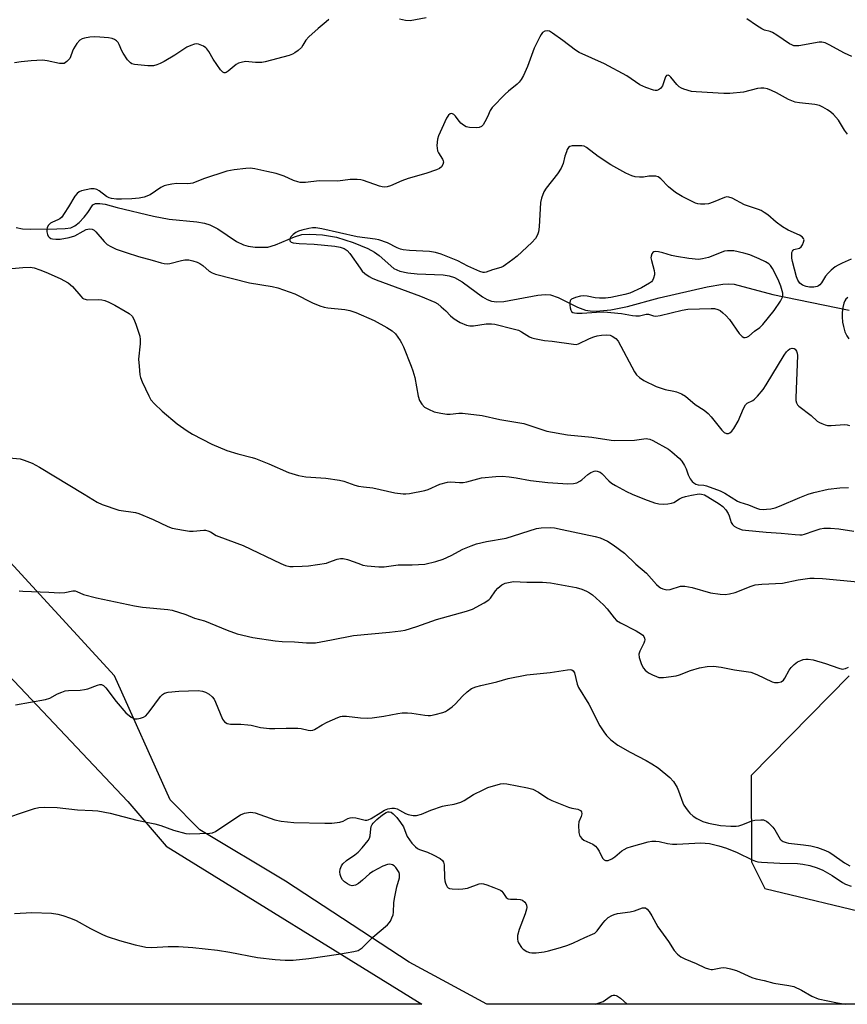
# Model space of a CAD drawing. Units: inches. Extents: x 1261770 to 1267770, y 585449 to 589450.
# Drawn here: x 1263338 to 1263609, y 585450 to 585771 of the extents above; entities that cross this region are included whole.
import ezdxf

# ---------------------------------------------------------------- set-up
doc = ezdxf.new("R2010")
doc.units = ezdxf.units.IN
doc.header["$MEASUREMENT"] = 0
for name, color, linetype in [('HYDRO-Hidden Single Line Stream', 5, 'Continuous'), ('HYDRO-Single Line Stream', 4, 'Continuous'), ('NTRL-Pasture Land', 2, 'Continuous'), ('NTRL-Trees', 3, 'Continuous'), ('Undefined', 1, 'Continuous')]:
    doc.layers.add(name, color=color, linetype=linetype)

msp = doc.modelspace()

# ---------------------------------------------------------------- linework, layer by layer
at = {"layer": 'HYDRO-Hidden Single Line Stream'}
msp.add_line((1263584.33, 585681.35), (1263609.19, 585676.28), dxfattribs=at)
at = {"layer": 'HYDRO-Single Line Stream'}
msp.add_lwpolyline([(1263337.27, 585703.26), (1263339.35, 585702.86), (1263341.84, 585702.69), (1263350.56, 585702.85), (1263353.35, 585702.91), (1263355.12, 585703.17), (1263356.46, 585703.83), (1263357.86, 585704.94), (1263359.47, 585706.6), (1263360.68, 585708.16), (1263362.29, 585710.61), (1263363.15, 585711.05), (1263364.62, 585711.12), (1263366.34, 585710.84), (1263370.29, 585709.8), (1263382.13, 585706.95), (1263387.25, 585705.97), (1263396.32, 585705.1), (1263398.77, 585704.68), (1263400.55, 585704.17), (1263403.13, 585702.79), (1263409.19, 585698.7), (1263411.46, 585697.57), (1263413.07, 585697.16), (1263415.36, 585696.86), (1263419.4, 585696.84), (1263421.99, 585697.55), (1263428.11, 585700.21), (1263430.6, 585700.99), (1263433.2, 585701.13), (1263437.3, 585700.9), (1263441.89, 585700.09), (1263447.32, 585698.41), (1263452.1, 585696.36), (1263454.26, 585695.18), (1263455.79, 585694.13), (1263460.63, 585689.93), (1263462.55, 585689.04), (1263465.19, 585688.46), (1263468.17, 585688.17), (1263476.64, 585687.78), (1263478.67, 585687.47), (1263480.39, 585686.95), (1263482.91, 585685.49), (1263489.55, 585680.67), (1263491.05, 585679.8), (1263492.43, 585679.23), (1263494.15, 585678.96), (1263496.45, 585679.06), (1263507.63, 585681.19), (1263509.95, 585681.4), (1263511.68, 585681.27), (1263514.17, 585680.43), (1263520.58, 585677.31), (1263523.16, 585676.32), (1263524.69, 585676.04), (1263526.68, 585675.94), (1263531.46, 585676.39), (1263536.89, 585677.52), (1263547.2, 585680.28), (1263562.83, 585683.92), (1263567.92, 585684.77), (1263569.88, 585684.86), (1263571.62, 585684.73), (1263584.33, 585681.35)], dxfattribs=at)
at = {"layer": 'NTRL-Pasture Land'}
msp.add_lwpolyline([(1263386.25, 585501.38), (1263469.74, 585449.8), (1263099.39, 585449.84), (1263101.96, 585454.24), (1263100.68, 585457.27), (1263093.67, 585461.49), (1263086.24, 585470.9), (1263137.84, 585571.75), (1263139.96, 585574.45), (1263258.52, 585631.24), (1263263.35, 585631.64), (1263266.05, 585629.88), (1263373.77, 585515.93)], close=True, dxfattribs=at)
at = {"layer": 'NTRL-Trees'}
for points in [[(1263687.32, 585449.78), (1263490.91, 585449.8), (1263477.91, 585456.94), (1263465.62, 585463.5), (1263425.19, 585489.99), (1263397.3, 585506.72), (1263387.54, 585516.48), (1263369.42, 585556.91), (1263290.21, 585643.09)], [(1263609.2, 585557.01), (1263577.26, 585524.39), (1263577.37, 585496.25), (1263581.71, 585487.57), (1263617.88, 585478.89)]]:
    msp.add_lwpolyline(points, dxfattribs=at)
at = {"layer": 'Undefined'}
for points, elevation in [([(1263439.33, 585771.15), (1263438.54, 585770.35), (1263435.83, 585768.16), (1263432.83, 585765.47), (1263431.91, 585764.4), (1263430.9, 585762.71), (1263430.4, 585762.04), (1263429.37, 585761.06), (1263428.25, 585760.2), (1263427.5, 585759.78), (1263426.39, 585759.39), (1263418.63, 585757.27), (1263417.47, 585757.13), (1263415.42, 585757.09), (1263412.11, 585757.38), (1263410.73, 585757.15), (1263409.92, 585756.86), (1263409.16, 585756.45), (1263406.52, 585754.25), (1263405.86, 585753.83), (1263405.5, 585753.7), (1263405.15, 585753.7), (1263404.75, 585753.92), (1263404.03, 585754.72), (1263401.66, 585758.18), (1263400.22, 585760.64), (1263399.59, 585761.54), (1263399.18, 585761.92), (1263398.46, 585762.39), (1263396.87, 585763.07), (1263396.32, 585763.16), (1263395.49, 585763.05), (1263394.37, 585762.69), (1263393.01, 585762.11), (1263389.05, 585759.5), (1263385.6, 585757.4), (1263384.32, 585756.74), (1263383.21, 585756.35), (1263382.08, 585756.06), (1263381.21, 585756), (1263380.33, 585756.04), (1263375.89, 585756.49), (1263375.08, 585756.7), (1263374.61, 585756.97), (1263373.69, 585757.99), (1263372.22, 585760.13), (1263371.8, 585760.89), (1263370.96, 585762.95), (1263370.57, 585763.65), (1263370.02, 585764.21), (1263369.37, 585764.65), (1263368.6, 585764.92), (1263367.48, 585765.11), (1263364.61, 585765.4), (1263362.76, 585765.47), (1263361.34, 585765.34), (1263359.62, 585765.04), (1263358.81, 585764.81), (1263358.09, 585764.42), (1263357.14, 585763.34), (1263356, 585761.6), (1263355.64, 585760.81), (1263355.05, 585758.94), (1263354.79, 585758.45), (1263353.86, 585757.39), (1263353.43, 585757.05), (1263352.96, 585756.82), (1263352.23, 585756.74), (1263351.45, 585756.82), (1263347.44, 585757.64), (1263345.87, 585757.81), (1263342.19, 585757.63), (1263338.91, 585757.3), (1263336.74, 585756.95)], 636), ([(1263471.16, 585771.66), (1263465.88, 585770.7), (1263464.41, 585770.81), (1263462.39, 585771.21)], 636), ([(1263610.08, 585759.1), (1263607.67, 585760.18), (1263602.66, 585762.91), (1263601.36, 585763.52), (1263600.28, 585763.74), (1263599.41, 585763.71), (1263592.75, 585762.57), (1263591.9, 585762.51), (1263591.15, 585762.59), (1263590.47, 585762.81), (1263589.7, 585763.22), (1263585.59, 585765.98), (1263584.14, 585766.84), (1263583.37, 585767.16), (1263581.59, 585767.63), (1263580.66, 585768.07), (1263578.92, 585769.19), (1263575.8, 585771.36)], 636), ([(1263608.66, 585733.69), (1263607.7, 585735), (1263605.76, 585738.26), (1263604.09, 585740.12), (1263603.25, 585740.86), (1263602.11, 585741.67), (1263600.61, 585742.55), (1263599.58, 585743.05), (1263597.97, 585743.43), (1263592.95, 585743.89), (1263591.56, 585744.18), (1263589.38, 585745.07), (1263585.47, 585747.15), (1263583.87, 585747.92), (1263582.5, 585748.47), (1263581.41, 585748.7), (1263580.34, 585748.74), (1263579.27, 585748.65), (1263574.67, 585747.46), (1263570.31, 585746.96), (1263568.27, 585747), (1263559.22, 585747.51), (1263557.78, 585747.67), (1263555.27, 585748.44), (1263554.46, 585748.77), (1263553.72, 585749.19), (1263552.95, 585749.96), (1263551.05, 585752.35), (1263550.56, 585752.77), (1263550.18, 585752.92), (1263549.61, 585752.83), (1263549.23, 585752.38), (1263548.24, 585749.53), (1263548, 585749.04), (1263547.66, 585748.62), (1263546.97, 585748.16), (1263546.46, 585747.97), (1263545.92, 585747.93), (1263545.37, 585748.03), (1263542.83, 585748.94), (1263540.91, 585749.79), (1263536.69, 585752.71), (1263529.32, 585756.69), (1263521.09, 585760.35), (1263519.87, 585761.14), (1263515.79, 585764.26), (1263512.36, 585766.71), (1263511.35, 585767.29), (1263510.58, 585767.44), (1263509.82, 585767.27), (1263509.14, 585766.86), (1263508.62, 585766.22), (1263508.19, 585765.46), (1263506.39, 585761.75), (1263504.16, 585755.75), (1263502.9, 585752.86), (1263502.19, 585751.6), (1263501.46, 585750.66), (1263500.85, 585750.05), (1263497.97, 585747.73), (1263496.9, 585746.78), (1263492.71, 585742.39), (1263492.06, 585741.46), (1263491.12, 585739.32), (1263490.3, 585737.77), (1263489.69, 585736.8), (1263489.16, 585736.21), (1263488.47, 585735.9), (1263487.64, 585735.82), (1263485.29, 585735.92), (1263484.17, 585736.14), (1263483.34, 585736.6), (1263482.5, 585737.35), (1263481.55, 585738.43), (1263480.69, 585739.64), (1263480.18, 585740.14), (1263479.76, 585740.38), (1263479.34, 585740.47), (1263478.94, 585740.35), (1263478.4, 585739.93), (1263477.82, 585738.98), (1263476.24, 585735.55), (1263475.19, 585733.16), (1263474.84, 585732.08), (1263474.66, 585730.02), (1263474.68, 585729.14), (1263474.79, 585728.3), (1263475.11, 585727.57), (1263476.5, 585725.55), (1263476.72, 585725.05), (1263476.81, 585724.54), (1263476.61, 585723.79), (1263476.15, 585723.09), (1263475.54, 585722.55), (1263474.5, 585722.02), (1263471.08, 585720.85), (1263465.3, 585719.25), (1263463.2, 585718.45), (1263459.48, 585716.81), (1263458.38, 585716.55), (1263457.55, 585716.45), (1263456.72, 585716.5), (1263455.88, 585716.72), (1263450.66, 585718.63), (1263449.81, 585718.79), (1263448.65, 585718.89), (1263446.31, 585718.92), (1263442.3, 585718.43), (1263436.18, 585718.45), (1263431.71, 585717.91), (1263430.01, 585717.96), (1263429.2, 585718.15), (1263427.87, 585718.6), (1263424.8, 585719.98), (1263422.13, 585720.93), (1263419.15, 585721.52), (1263415.17, 585722.43), (1263413.74, 585722.61), (1263412.27, 585722.5), (1263408.44, 585722.03), (1263406.1, 585721.64), (1263398.44, 585719.09), (1263394.92, 585717.76), (1263394.24, 585717.57), (1263393.19, 585717.48), (1263389.78, 585717.61), (1263388.09, 585717.4), (1263386.43, 585717.07), (1263385.62, 585716.8), (1263384.57, 585716.26), (1263381.02, 585713.92), (1263379.1, 585713.2), (1263377.4, 585712.79), (1263375.1, 585712.61), (1263371.72, 585712.48), (1263370.07, 585712.53), (1263368.4, 585712.73), (1263367.63, 585712.95), (1263366.74, 585713.4), (1263364.38, 585715.17), (1263363.64, 585715.61), (1263362.76, 585715.89), (1263361.7, 585715.88), (1263358.66, 585715.19), (1263357.88, 585714.88), (1263357.19, 585714.39), (1263356.47, 585713.51), (1263354.44, 585709.97), (1263353.02, 585707.82), (1263352.18, 585706.68), (1263351.59, 585706.12), (1263350.92, 585705.71), (1263349.18, 585705.04), (1263348.49, 585704.68), (1263347.74, 585703.92), (1263347.39, 585703.2), (1263347.31, 585702.66), (1263347.34, 585701.8), (1263347.52, 585700.97), (1263347.74, 585700.47), (1263348.04, 585700.11), (1263348.64, 585699.7), (1263349.12, 585699.53), (1263350.22, 585699.41), (1263351.65, 585699.46), (1263354.65, 585699.95), (1263356.45, 585700.57), (1263359.18, 585702.09), (1263360.18, 585702.57), (1263361.26, 585702.79), (1263362.07, 585702.73), (1263362.74, 585702.4), (1263363.31, 585701.89), (1263366, 585698.66), (1263367.01, 585697.74), (1263368.17, 585697.06), (1263369.96, 585696.24), (1263371.28, 585695.71), (1263373.25, 585695.05), (1263377.22, 585693.8), (1263381.7, 585692.63), (1263384.59, 585691.7), (1263385.63, 585691.48), (1263386.67, 585691.41), (1263387.48, 585691.47), (1263391.22, 585692.48), (1263392.4, 585692.71), (1263393.64, 585692.66), (1263395.02, 585692.35), (1263396.36, 585691.92), (1263397.31, 585691.46), (1263398.2, 585690.83), (1263400.33, 585689.05), (1263401.3, 585688.46), (1263402.37, 585688.02), (1263413.49, 585685.25), (1263420.89, 585683.98), (1263422.76, 585683.58), (1263428.31, 585681.6), (1263434.02, 585678.64), (1263436.48, 585677.68), (1263437.88, 585677.24), (1263439.02, 585677), (1263444.57, 585676.47), (1263446.2, 585676.2), (1263448.23, 585675.48), (1263454.2, 585672.94), (1263458.33, 585670.65), (1263460.07, 585669.55), (1263461.09, 585668.51), (1263462.69, 585666.37), (1263463.13, 585665.61), (1263463.73, 585664.28), (1263466.26, 585658.06), (1263466.83, 585656.44), (1263467.42, 585654.33), (1263468.56, 585648.24), (1263468.96, 585646.84), (1263469.69, 585645.66), (1263470.64, 585644.65), (1263471.88, 585643.93), (1263473.78, 585643.16), (1263475.97, 585642.62), (1263477.88, 585642.35), (1263479.01, 585642.33), (1263481.85, 585642.63), (1263483, 585642.65), (1263489.46, 585641.94), (1263495.15, 585640.66), (1263502.97, 585639.25), (1263510.55, 585636.84), (1263517.32, 585635.63), (1263525.17, 585634.81), (1263531.57, 585633.83), (1263532.75, 585633.72), (1263539.17, 585633.86), (1263542.93, 585634.36), (1263543.46, 585634.33), (1263544.18, 585634.17), (1263545.15, 585633.74), (1263550.2, 585630.96), (1263551.36, 585630.08), (1263553.79, 585627.91), (1263554.57, 585627.04), (1263555.48, 585625.56), (1263555.97, 585624.51), (1263556.66, 585622.55), (1263557.3, 585621.27), (1263557.96, 585620.37), (1263558.54, 585619.89), (1263559.19, 585619.53), (1263559.88, 585619.3), (1263561.81, 585619.17), (1263562.67, 585618.98), (1263567.09, 585617.32), (1263568.62, 585616.59), (1263572.72, 585613.93), (1263573.53, 585613.61), (1263576.35, 585612.77), (1263578.92, 585611.64), (1263579.98, 585611.36), (1263581.09, 585611.25), (1263582.24, 585611.31), (1263583.67, 585611.49), (1263585.1, 585611.82), (1263586.48, 585612.33), (1263593.12, 585615.18), (1263595.83, 585616.25), (1263597.67, 585616.8), (1263602.31, 585617.83), (1263606.15, 585618.35), (1263608.96, 585618.46)], 634), ([(1263609.83, 585692.92), (1263606.94, 585691.61), (1263605.65, 585690.97), (1263604.67, 585690.38), (1263603.32, 585689.33), (1263602.31, 585688.37), (1263601.51, 585687.33), (1263600.13, 585685.17), (1263599.61, 585684.53), (1263599.19, 585684.2), (1263598.72, 585683.96), (1263597.66, 585683.75), (1263596.25, 585683.75), (1263595.18, 585683.97), (1263593.94, 585684.45), (1263593.5, 585684.74), (1263593.11, 585685.13), (1263592.48, 585686.07), (1263592.02, 585687.12), (1263590.71, 585692.14), (1263590.52, 585693.24), (1263590.45, 585694.32), (1263590.52, 585695.06), (1263590.66, 585695.49), (1263590.88, 585695.85), (1263591.17, 585696.06), (1263593, 585696.49), (1263593.58, 585696.94), (1263594.02, 585697.64), (1263594.34, 585698.43), (1263594.48, 585699.19), (1263594.35, 585699.63), (1263593.88, 585700.17), (1263592.99, 585700.77), (1263589.31, 585702.44), (1263587.49, 585703.52), (1263585.42, 585705.02), (1263582.7, 585707.37), (1263581.48, 585708.2), (1263580.44, 585708.77), (1263579.63, 585709.12), (1263575.03, 585710.67), (1263571.02, 585712.83), (1263569.98, 585713.2), (1263569.27, 585713.22), (1263568.52, 585713.05), (1263564.85, 585711.48), (1263563.25, 585710.96), (1263562.12, 585710.85), (1263560.69, 585710.87), (1263559.84, 585710.96), (1263559.04, 585711.2), (1263554.68, 585713.39), (1263552.55, 585714.71), (1263550.26, 585716.5), (1263547.75, 585719.17), (1263546.89, 585719.8), (1263546.09, 585720.01), (1263544.65, 585720.06), (1263543.77, 585719.98), (1263542.12, 585719.68), (1263540.74, 585719.63), (1263539.37, 585719.76), (1263538.31, 585720.07), (1263536.3, 585721.02), (1263531.41, 585723.73), (1263527.33, 585726.39), (1263523.49, 585729.37), (1263522.72, 585729.75), (1263521.9, 585729.91), (1263520.17, 585729.94), (1263518.75, 585729.86), (1263518, 585729.67), (1263517.61, 585729.39), (1263517.2, 585728.74), (1263516.89, 585727.96), (1263516.45, 585726.58), (1263515.81, 585724.12), (1263515.17, 585722.64), (1263513.96, 585720.79), (1263510.31, 585716.04), (1263509.59, 585714.86), (1263508.78, 585712.8), (1263508.46, 585711.42), (1263507.97, 585703.51), (1263507.79, 585701.85), (1263507.52, 585700.87), (1263506.79, 585699.67), (1263505.63, 585698.36), (1263500.83, 585693.93), (1263499.44, 585692.8), (1263497.03, 585691.04), (1263496.28, 585690.57), (1263495.51, 585690.23), (1263492.75, 585689.46), (1263490.71, 585688.72), (1263490.21, 585688.6), (1263489.7, 585688.6), (1263488.64, 585688.89), (1263484.7, 585690.66), (1263481.45, 585692.43), (1263476.02, 585694.53), (1263474.18, 585695.12), (1263472.18, 585695.47), (1263465.7, 585695.7), (1263463.64, 585695.98), (1263462.77, 585696.19), (1263461.69, 585696.6), (1263458.46, 585698.25), (1263455.66, 585699.2), (1263454.52, 585699.43), (1263448.58, 585700.25), (1263437.04, 585702.85), (1263435.15, 585703.14), (1263434.05, 585703.14), (1263432.89, 585702.94), (1263430.56, 585702.37), (1263429.42, 585702.03), (1263428.62, 585701.66), (1263427.69, 585700.99), (1263426.91, 585700.21), (1263426.58, 585699.57), (1263426.61, 585698.94), (1263426.71, 585698.76), (1263427.05, 585698.52), (1263427.77, 585698.3), (1263429.72, 585698.03), (1263434.57, 585697.8), (1263441.28, 585697.15), (1263443.01, 585696.89), (1263444.39, 585696.41), (1263445.3, 585695.77), (1263446.26, 585694.75), (1263449.56, 585689.96), (1263450.26, 585689.05), (1263451.11, 585688.27), (1263452.53, 585687.27), (1263453.52, 585686.74), (1263454.78, 585686.22), (1263469.34, 585680.87), (1263473.98, 585678.91), (1263474.95, 585678.3), (1263476.05, 585677.39), (1263477.53, 585676.05), (1263479.05, 585674.43), (1263480.32, 585673.4), (1263482.27, 585672.21), (1263484.29, 585671.41), (1263485.39, 585671.19), (1263486.56, 585671.14), (1263490.74, 585671.78), (1263492.44, 585671.84), (1263493.58, 585671.72), (1263499.58, 585670.22), (1263501.26, 585669.72), (1263502.28, 585669.22), (1263504.87, 585667.62), (1263505.66, 585667.29), (1263506.52, 585667.05), (1263509.73, 585666.39), (1263512.23, 585666.12), (1263519.2, 585665.14), (1263520.07, 585665.12), (1263520.88, 585665.29), (1263524.47, 585667), (1263525.82, 585667.55), (1263526.93, 585667.9), (1263528.39, 585668.11), (1263530.15, 585668.18), (1263531.15, 585668.07), (1263531.86, 585667.83), (1263533.04, 585667.08), (1263533.77, 585666.19), (1263539.16, 585656.13), (1263539.79, 585655.23), (1263540.72, 585654.3), (1263542.19, 585653.36), (1263546.18, 585651.35), (1263549.13, 585650.36), (1263552.01, 585649.85), (1263552.86, 585649.63), (1263554.49, 585648.95), (1263555.78, 585648.24), (1263558.97, 585645.54), (1263561.92, 585643.6), (1263563.17, 585642.6), (1263564.14, 585641.53), (1263567.65, 585637.11), (1263568.46, 585636.33), (1263569.13, 585636.03), (1263569.85, 585636.06), (1263570.3, 585636.24), (1263570.88, 585636.76), (1263571.54, 585637.65), (1263573.01, 585640.1), (1263574.71, 585644.15), (1263575.39, 585645.38), (1263575.97, 585645.89), (1263577.74, 585646.77), (1263578.36, 585647.21), (1263579.32, 585648.22), (1263581.11, 585650.42), (1263582.09, 585651.89), (1263588, 585661.55), (1263588.77, 585662.69), (1263589.29, 585663.27), (1263589.89, 585663.68), (1263590.57, 585663.85), (1263591.23, 585663.77), (1263591.62, 585663.51), (1263592.02, 585662.94), (1263592.22, 585662.27), (1263592.3, 585661.46), (1263591.84, 585647.7), (1263591.85, 585646.82), (1263592.01, 585645.99), (1263592.36, 585645.41), (1263592.76, 585645), (1263596.78, 585641.94), (1263598.76, 585640.05), (1263599.48, 585639.62), (1263600.27, 585639.27), (1263601.35, 585638.88), (1263602.18, 585638.68), (1263603.34, 585638.65), (1263607.73, 585638.97), (1263608.58, 585638.88), (1263609.37, 585638.65)], 632), ([(1263335.85, 585689.92), (1263339.52, 585690.24), (1263341.84, 585690.26), (1263343.2, 585690.07), (1263345.08, 585689.48), (1263346.96, 585688.73), (1263351.71, 585686.57), (1263354.29, 585685.2), (1263355.74, 585684.05), (1263358.37, 585680.83), (1263358.98, 585680.23), (1263359.43, 585679.96), (1263360.62, 585679.65), (1263364.11, 585679.75), (1263365.22, 585679.65), (1263366.26, 585679.4), (1263367.54, 585678.88), (1263369.55, 585677.88), (1263372.92, 585675.99), (1263374.18, 585675.21), (1263375.14, 585674.31), (1263375.72, 585673.39), (1263376.36, 585671.75), (1263377.66, 585667.83), (1263377.82, 585666.7), (1263377.79, 585665.27), (1263377.26, 585660.3), (1263377.4, 585658), (1263377.72, 585655.14), (1263377.92, 585654.3), (1263378.47, 585652.93), (1263380.58, 585648.32), (1263381.3, 585647.04), (1263382.44, 585645.75), (1263384.97, 585643.37), (1263389.88, 585639.21), (1263393.09, 585636.87), (1263394.85, 585635.83), (1263401.12, 585632.53), (1263406.03, 585630.47), (1263409.66, 585629.37), (1263414.33, 585628.22), (1263415.42, 585627.89), (1263419.81, 585626.12), (1263426.17, 585623.28), (1263429.47, 585622.28), (1263431.85, 585621.85), (1263438.37, 585621.42), (1263442.82, 585620.79), (1263444.26, 585620.45), (1263447.89, 585619.2), (1263449.01, 585618.89), (1263450.65, 585618.62), (1263453.75, 585618.35), (1263460.91, 585616.68), (1263463.65, 585616.3), (1263464.49, 585616.3), (1263465.67, 585616.45), (1263470.65, 585617.4), (1263471.77, 585617.8), (1263475.58, 585619.5), (1263478.1, 585620.18), (1263479.23, 585620.3), (1263482.01, 585620.05), (1263483.25, 585620.08), (1263484.38, 585620.32), (1263489.16, 585621.62), (1263493.92, 585622.03), (1263495.99, 585622.08), (1263498.26, 585621.86), (1263500.53, 585621.56), (1263505.15, 585620.72), (1263510.89, 585620.04), (1263517.34, 585619.64), (1263519.28, 585619.68), (1263520.31, 585619.92), (1263521.29, 585620.44), (1263521.97, 585620.95), (1263523.93, 585622.71), (1263524.88, 585623.36), (1263525.96, 585623.74), (1263526.52, 585623.81), (1263526.99, 585623.77), (1263527.89, 585623.45), (1263528.53, 585622.99), (1263530.81, 585620.56), (1263531.64, 585619.82), (1263532.89, 585619.05), (1263536.51, 585617.06), (1263538.35, 585616.19), (1263542.39, 585614.64), (1263545.69, 585613.44), (1263547.09, 585613.04), (1263548.54, 585612.96), (1263550.02, 585613.08), (1263551.18, 585613.26), (1263551.96, 585613.54), (1263553.79, 585614.68), (1263554.72, 585615.15), (1263555.77, 585615.48), (1263557.72, 585615.89), (1263560.23, 585616.3), (1263560.99, 585616.26), (1263561.94, 585616.02), (1263563.12, 585615.41), (1263566.76, 585613.11), (1263568.01, 585612.17), (1263568.91, 585611.14), (1263569.68, 585609.93), (1263570.02, 585609.14), (1263570.74, 585606.99), (1263571.14, 585606.29), (1263571.71, 585605.76), (1263572.4, 585605.34), (1263573.38, 585604.89), (1263574.28, 585604.62), (1263575.42, 585604.45), (1263582.07, 585603.8), (1263586.98, 585603.55), (1263591.62, 585603.04), (1263593.07, 585602.95), (1263593.85, 585603.01), (1263594.6, 585603.17), (1263597.76, 585604.32), (1263599.77, 585604.88), (1263600.93, 585605.11), (1263603.16, 585605.17), (1263605.82, 585604.88), (1263610.74, 585604.19)], 636), ([(1263608.73, 585680.39), (1263608.14, 585679.84), (1263607.81, 585679.37), (1263607.47, 585678.6), (1263607.14, 585677.2), (1263606.89, 585675.48), (1263606.88, 585674.16), (1263607.07, 585672.38), (1263607.33, 585670.92), (1263607.84, 585669.22), (1263608.42, 585667.88), (1263609.11, 585666.89)], 630), ([(1263331.36, 585628.41), (1263338.57, 585627.73), (1263339.93, 585627.36), (1263342.58, 585626.34), (1263344.89, 585625.09), (1263359.49, 585616.29), (1263363.78, 585613.59), (1263365.43, 585612.83), (1263370.83, 585611.05), (1263376.23, 585610.24), (1263377.35, 585609.98), (1263382.05, 585608.02), (1263386.81, 585605.68), (1263388.18, 585605.19), (1263391.88, 585604.48), (1263393.88, 585604.19), (1263395.03, 585604.2), (1263398.53, 585604.51), (1263399.1, 585604.48), (1263399.82, 585604.32), (1263400.74, 585603.91), (1263402.63, 585602.71), (1263406.41, 585601.39), (1263411.4, 585599.44), (1263423.68, 585593.59), (1263425.26, 585592.96), (1263426.59, 585592.69), (1263427.75, 585592.64), (1263430.66, 585592.71), (1263432.71, 585592.91), (1263438.58, 585593.78), (1263439.41, 585594.03), (1263442.09, 585595.07), (1263443.21, 585595.28), (1263444.02, 585595.22), (1263445.42, 585594.87), (1263447.65, 585594.16), (1263449.67, 585593.36), (1263450.46, 585593.12), (1263451.91, 585592.91), (1263455.73, 585592.58), (1263457.47, 585592.56), (1263462.04, 585593.18), (1263466.61, 585593.22), (1263470.66, 585593.43), (1263474.27, 585594.3), (1263476.73, 585595.05), (1263479.34, 585596.27), (1263483.13, 585598.27), (1263485.86, 585599.42), (1263487.52, 585600.03), (1263490.81, 585600.76), (1263497.29, 585601.92), (1263507.18, 585605.03), (1263508.63, 585605.22), (1263511.56, 585605.33), (1263513, 585605.21), (1263515.56, 585604.76), (1263526.27, 585602.47), (1263527.97, 585601.99), (1263530.29, 585600.95), (1263532.21, 585599.72), (1263535.84, 585596.99), (1263539.61, 585593.4), (1263543.01, 585590.48), (1263546.32, 585586.8), (1263547.15, 585586.01), (1263547.61, 585585.7), (1263548.38, 585585.37), (1263549.72, 585585.05), (1263550.83, 585585.16), (1263554.16, 585586.17), (1263554.72, 585586.25), (1263555.54, 585586.24), (1263557.95, 585585.78), (1263563.99, 585584.07), (1263567.08, 585583.57), (1263568.77, 585583.45), (1263570.13, 585583.67), (1263572.01, 585584.19), (1263577.19, 585586.23), (1263578.56, 585586.65), (1263580.69, 585586.9), (1263587.45, 585587.25), (1263592.56, 585588.29), (1263596.33, 585588.79), (1263597.78, 585588.87), (1263600.46, 585588.72), (1263612.03, 585587.61)], 638), ([(1263338.27, 585584.67), (1263339.46, 585584.55), (1263348.01, 585584.26), (1263351.45, 585584.05), (1263353.15, 585584.2), (1263355.82, 585584.68), (1263356.6, 585584.65), (1263357.12, 585584.48), (1263359.25, 585583.54), (1263363.51, 585582.37), (1263375.93, 585579.79), (1263378.49, 585579.42), (1263386.79, 585578.66), (1263388.2, 585578.4), (1263392.69, 585576.99), (1263395.55, 585575.8), (1263398.73, 585574.95), (1263406.14, 585571.89), (1263409.43, 585570.64), (1263414.59, 585569.48), (1263421.88, 585568.36), (1263424.12, 585568.19), (1263428.19, 585568.06), (1263432.04, 585567.78), (1263434.97, 585567.77), (1263440.2, 585568.68), (1263447.39, 585570.11), (1263459.12, 585571.21), (1263462.82, 585571.62), (1263464.24, 585571.86), (1263468.06, 585573.05), (1263474.56, 585575.3), (1263484.3, 585578.04), (1263486.27, 585578.72), (1263490.12, 585580.8), (1263491.57, 585581.73), (1263492.16, 585582.33), (1263493.79, 585584.69), (1263494.55, 585585.57), (1263495.87, 585586.7), (1263496.87, 585587.16), (1263498.51, 585587.57), (1263499.63, 585587.7), (1263504.04, 585587.51), (1263509.1, 585587.58), (1263511.68, 585587.27), (1263520.1, 585585.75), (1263521.99, 585585.25), (1263523.51, 585584.61), (1263524.47, 585584.04), (1263525.38, 585583.38), (1263529.04, 585580.16), (1263530.24, 585578.87), (1263532.49, 585575.88), (1263533.29, 585575.02), (1263534.53, 585574.24), (1263539.65, 585571.7), (1263541.4, 585570.56), (1263541.82, 585570.18), (1263542.16, 585569.75), (1263542.38, 585569.26), (1263542.48, 585568.73), (1263542.44, 585568.29), (1263542.24, 585567.62), (1263540.89, 585565.05), (1263540.55, 585564.01), (1263540.66, 585562.92), (1263541.39, 585560.71), (1263542.05, 585559.44), (1263542.6, 585558.82), (1263543.22, 585558.26), (1263543.94, 585557.79), (1263544.98, 585557.28), (1263546.32, 585556.71), (1263547.13, 585556.45), (1263547.69, 585556.37), (1263548.57, 585556.39), (1263552.72, 585556.96), (1263553.83, 585557.26), (1263557.47, 585558.68), (1263560.38, 585559.62), (1263562.9, 585560.01), (1263564.9, 585560.07), (1263567.44, 585559.84), (1263571.8, 585558.94), (1263577.15, 585558.11), (1263579.09, 585557.41), (1263584.04, 585555), (1263584.86, 585554.8), (1263585.99, 585554.82), (1263587.06, 585555.05), (1263587.78, 585555.53), (1263588.26, 585556.21), (1263589.61, 585558.79), (1263590.28, 585559.68), (1263591.24, 585560.69), (1263592.38, 585561.5), (1263593.4, 585562.01), (1263594.2, 585562.3), (1263595.02, 585562.44), (1263595.86, 585562.44), (1263597.51, 585562.2), (1263601.52, 585560.97), (1263605.81, 585559.41), (1263606.88, 585559.19), (1263607.99, 585559.34), (1263609.02, 585559.77)], 640), ([(1263337.05, 585547.53), (1263346.89, 585549.26), (1263348.28, 585549.66), (1263350.85, 585551.12), (1263352.2, 585551.67), (1263353.31, 585552.03), (1263354.44, 585552.2), (1263358.18, 585552.31), (1263359.6, 585552.45), (1263360.69, 585552.75), (1263363.9, 585553.91), (1263364.66, 585554.08), (1263365.13, 585554.08), (1263365.8, 585553.8), (1263366.58, 585553.04), (1263369.95, 585548.6), (1263373.15, 585544.92), (1263374.86, 585543.51), (1263375.54, 585543.11), (1263376.02, 585542.94), (1263376.79, 585542.91), (1263377.85, 585543.11), (1263378.88, 585543.45), (1263379.58, 585543.86), (1263380.75, 585545.17), (1263384.47, 585550.25), (1263385.05, 585550.9), (1263385.68, 585551.31), (1263386.97, 585551.65), (1263390.38, 585551.98), (1263396.69, 585552.21), (1263398.09, 585552), (1263399.16, 585551.67), (1263400.31, 585551.02), (1263401.27, 585550.15), (1263401.9, 585549.34), (1263402.42, 585548.36), (1263404.66, 585542.8), (1263405.32, 585541.93), (1263406.17, 585541.37), (1263407.23, 585541.18), (1263410.65, 585541.15), (1263412.93, 585540.99), (1263414.05, 585540.82), (1263417.1, 585540.13), (1263419.99, 585539.81), (1263421.72, 585539.73), (1263425.49, 585539.89), (1263429.22, 585539.91), (1263430.35, 585539.78), (1263432.57, 585539.24), (1263433.39, 585539.16), (1263434.19, 585539.27), (1263434.72, 585539.48), (1263437.24, 585540.99), (1263438.82, 585541.79), (1263442.3, 585543.42), (1263443.12, 585543.71), (1263443.68, 585543.82), (1263445.13, 585543.83), (1263449.72, 585543.25), (1263452.01, 585543.1), (1263453.48, 585543.23), (1263457.3, 585543.79), (1263461.85, 585544.69), (1263463.29, 585544.87), (1263464.99, 585544.89), (1263466.41, 585544.82), (1263470.73, 585544.11), (1263471.81, 585544), (1263472.59, 585544.03), (1263474.04, 585544.3), (1263476.61, 585544.99), (1263477.41, 585545.34), (1263478.15, 585545.8), (1263479.57, 585546.84), (1263480.69, 585547.78), (1263483, 585550.37), (1263484.51, 585551.73), (1263485.89, 585552.78), (1263487.36, 585553.42), (1263488.99, 585553.85), (1263494.16, 585554.99), (1263497.91, 585556.05), (1263503.99, 585557.26), (1263511.59, 585558.08), (1263517.32, 585558.96), (1263518.14, 585559), (1263518.64, 585558.92), (1263519.16, 585558.59), (1263519.54, 585557.93), (1263520.44, 585554.25), (1263520.86, 585553.18), (1263524.21, 585547.71), (1263527.87, 585540.64), (1263529.11, 585538.67), (1263529.95, 585537.49), (1263531.39, 585536.11), (1263533.66, 585534.35), (1263537.69, 585532.07), (1263542.99, 585529.34), (1263544.81, 585528.3), (1263546.89, 585526.89), (1263550.72, 585523.79), (1263551.83, 585522.5), (1263553.04, 585520.56), (1263553.5, 585519.47), (1263554.92, 585515.55), (1263555.29, 585514.74), (1263555.75, 585513.98), (1263556.62, 585512.78), (1263557.21, 585512.12), (1263558.32, 585511.21), (1263559.51, 585510.43), (1263561.47, 585509.43), (1263563.31, 585508.84), (1263567.2, 585508.12), (1263570.61, 585507.93), (1263572.32, 585507.94), (1263573.15, 585508.06), (1263574.52, 585508.49), (1263577.41, 585509.63), (1263578.42, 585509.88), (1263580.38, 585509.99), (1263581.2, 585509.92), (1263581.72, 585509.79), (1263582.19, 585509.54), (1263582.84, 585509.02), (1263584.25, 585507.61), (1263584.93, 585506.68), (1263586.68, 585503.7), (1263587.05, 585503.3), (1263587.68, 585502.9), (1263588.64, 585502.53), (1263589.45, 585502.35), (1263594.34, 585501.83), (1263596.66, 585501.49), (1263598.85, 585500.91), (1263601.49, 585499.96), (1263602.64, 585499.42), (1263603.55, 585498.87), (1263607.74, 585495.94), (1263609.38, 585494.93)], 642), ([(1263336.77, 585479.39), (1263342.39, 585479.72), (1263348.88, 585479.47), (1263350.89, 585479.17), (1263352.57, 585478.77), (1263355.05, 585477.88), (1263356.94, 585477.1), (1263361.59, 585474.55), (1263365.44, 585472.58), (1263367.02, 585471.88), (1263371.01, 585470.65), (1263376.2, 585469.22), (1263378.2, 585468.7), (1263379.59, 585468.45), (1263381.57, 585468.36), (1263386.9, 585468.61), (1263390.33, 585468.68), (1263394.95, 585468.36), (1263403.06, 585467.44), (1263407.1, 585466.76), (1263416.04, 585465.03), (1263421.88, 585464.37), (1263425.1, 585464.19), (1263427.76, 585464.21), (1263432.79, 585464.68), (1263442.56, 585466.1), (1263447.52, 585467), (1263448.93, 585467.39), (1263449.63, 585467.74), (1263450.27, 585468.18), (1263453.77, 585471.7), (1263458.51, 585475.76), (1263459.06, 585476.34), (1263459.48, 585476.95), (1263459.97, 585477.95), (1263460.31, 585479.01), (1263460.44, 585479.88), (1263460.6, 585482.85), (1263460.77, 585484.31), (1263461.51, 585488.06), (1263462.4, 585491.09), (1263462.42, 585492.2), (1263462.28, 585492.74), (1263461.9, 585493.47), (1263461.22, 585494.37), (1263460.64, 585494.95), (1263460.2, 585495.25), (1263459.74, 585495.41), (1263459.25, 585495.46), (1263458.53, 585495.38), (1263457.03, 585494.81), (1263453.72, 585493.09), (1263452.65, 585492.35), (1263450.4, 585490.27), (1263449.06, 585489.22), (1263448.09, 585488.68), (1263447.56, 585488.53), (1263447.02, 585488.49), (1263446.22, 585488.67), (1263445.44, 585489.08), (1263444.47, 585489.76), (1263443.87, 585490.39), (1263443.44, 585491.12), (1263443.03, 585492.17), (1263442.92, 585492.99), (1263443.05, 585493.83), (1263443.45, 585494.91), (1263443.92, 585495.57), (1263445.16, 585496.65), (1263447.81, 585498.52), (1263448.91, 585499.41), (1263450.26, 585500.82), (1263452.25, 585503.28), (1263452.67, 585504), (1263452.89, 585504.72), (1263453.06, 585507), (1263453.2, 585507.84), (1263453.5, 585508.49), (1263453.8, 585508.91), (1263455.04, 585510.13), (1263456.86, 585511.64), (1263458.13, 585512.39), (1263458.62, 585512.55), (1263459.08, 585512.59), (1263459.69, 585512.44), (1263460.34, 585511.98), (1263461.52, 585510.74), (1263462.79, 585509.14), (1263463.72, 585507.7), (1263464.45, 585505.57), (1263464.95, 585504.55), (1263466.45, 585502.41), (1263467.63, 585501.14), (1263468.3, 585500.61), (1263469.01, 585500.24), (1263471.58, 585499.43), (1263473.4, 585498.6), (1263475.68, 585497.38), (1263476.48, 585496.7), (1263476.82, 585496.11), (1263477, 585495.31), (1263477.12, 585491.06), (1263477.23, 585490.03), (1263477.44, 585489.26), (1263477.75, 585488.54), (1263478, 585488.12), (1263478.33, 585487.79), (1263478.79, 585487.58), (1263479.61, 585487.45), (1263481.68, 585487.37), (1263483.15, 585487.41), (1263484.58, 585487.73), (1263488.47, 585489.05), (1263489.3, 585489.16), (1263489.86, 585489.1), (1263490.98, 585488.77), (1263493.22, 585487.94), (1263495.37, 585487.01), (1263495.83, 585486.69), (1263496.19, 585486.28), (1263497.28, 585484.68), (1263497.89, 585484.21), (1263498.67, 585484.07), (1263500.7, 585484.12), (1263501.77, 585484.01), (1263502.53, 585483.72), (1263503.39, 585483.06), (1263503.71, 585482.64), (1263503.9, 585482.16), (1263503.99, 585481.36), (1263503.94, 585480.84), (1263503.48, 585479.34), (1263501.45, 585474.24), (1263501, 585472.2), (1263500.93, 585471.04), (1263501.08, 585470.37), (1263501.3, 585469.84), (1263502.22, 585468.34), (1263502.82, 585467.72), (1263504.04, 585466.98), (1263504.83, 585466.67), (1263505.66, 585466.55), (1263507.07, 585466.62), (1263509.64, 585466.92), (1263511.04, 585467.23), (1263514.95, 585468.28), (1263517.42, 585469.06), (1263519.28, 585469.82), (1263522.91, 585471.6), (1263525.38, 585472.63), (1263526.15, 585473.03), (1263526.96, 585473.74), (1263528.79, 585476.25), (1263529.52, 585477.12), (1263530.56, 585478.05), (1263531.71, 585478.81), (1263532.51, 585479.13), (1263533.63, 585479.44), (1263537.77, 585479.97), (1263539.18, 585480.31), (1263541.79, 585481.21), (1263542.28, 585481.28), (1263542.71, 585481.23), (1263543.27, 585480.86), (1263543.91, 585480.04), (1263544.78, 585478.63), (1263546.75, 585475.06), (1263550.21, 585470.3), (1263552.13, 585467.34), (1263553.18, 585466.09), (1263554.22, 585465.23), (1263555.52, 585464.6), (1263559.32, 585463.05), (1263562.26, 585461.72), (1263563.33, 585461.33), (1263564.14, 585461.16), (1263564.65, 585461.15), (1263567.31, 585461.71), (1263568.16, 585461.81), (1263569.02, 585461.72), (1263570.45, 585461.39), (1263572.41, 585460.78), (1263577.42, 585458.57), (1263578.81, 585458.05), (1263581.49, 585457.51), (1263584.58, 585456.73), (1263589.52, 585455.93), (1263591.17, 585455.55), (1263593.7, 585454.39), (1263597.03, 585452.46), (1263599.07, 585451.61), (1263605.39, 585450.23), (1263608.04, 585449.79)], 646), ([(1263526.32, 585449.8), (1263528.89, 585450.72), (1263531.15, 585452.32), (1263531.79, 585452.66), (1263532.23, 585452.78), (1263532.68, 585452.8), (1263533.12, 585452.69), (1263533.61, 585452.45), (1263534.55, 585451.76), (1263536.77, 585449.79)], 648)]:
    msp.add_lwpolyline(points, dxfattribs=dict(at, elevation=elevation))
at = {"layer": 'Undefined', "elevation": 630}
msp.add_lwpolyline([(1263570.9, 585695.69), (1263569.53, 585695.64), (1263568.55, 585695.48), (1263563.27, 585693.5), (1263561.39, 585693.01), (1263560.03, 585692.83), (1263556.92, 585693.11), (1263552.87, 585693.77), (1263551.17, 585694.13), (1263548.35, 585694.99), (1263546.94, 585695.34), (1263546.12, 585695.45), (1263545.42, 585695.35), (1263545.08, 585695.06), (1263544.82, 585694.64), (1263544.56, 585693.9), (1263544.52, 585693.33), (1263544.66, 585692.49), (1263545.61, 585689.18), (1263545.72, 585688.38), (1263545.7, 585687.83), (1263545.39, 585686.74), (1263545, 585685.98), (1263544.66, 585685.57), (1263544.03, 585685.07), (1263541.42, 585683.57), (1263537.66, 585681.8), (1263535.99, 585681.34), (1263531.43, 585680.39), (1263529.71, 585680.16), (1263527.71, 585680.22), (1263526.28, 585680.35), (1263523.72, 585680.87), (1263522.65, 585681), (1263521.47, 585680.87), (1263519.84, 585680.4), (1263518.61, 585679.85), (1263518.26, 585679.52), (1263518.16, 585679.31), (1263518.05, 585678.8), (1263518.04, 585677.96), (1263518.13, 585677.09), (1263518.31, 585676.28), (1263518.55, 585675.85), (1263518.99, 585675.54), (1263519.5, 585675.39), (1263520.35, 585675.29), (1263522.05, 585675.29), (1263526.73, 585675.67), (1263529.09, 585675.69), (1263534.88, 585675.24), (1263538.53, 585674.52), (1263539.62, 585674.4), (1263540.79, 585674.48), (1263542.92, 585674.94), (1263543.68, 585674.99), (1263545.34, 585674.44), (1263546.13, 585674.32), (1263547.54, 585674.51), (1263554.69, 585676.23), (1263556.59, 585676.59), (1263564.21, 585676.87), (1263565.21, 585676.8), (1263566.3, 585676.49), (1263567.07, 585676.13), (1263567.96, 585675.46), (1263568.98, 585674.49), (1263570.12, 585673.22), (1263573.34, 585668.7), (1263574.24, 585667.66), (1263574.87, 585667.34), (1263575.31, 585667.33), (1263575.77, 585667.43), (1263576.44, 585667.79), (1263578.3, 585669.41), (1263580.08, 585670.67), (1263581.04, 585671.64), (1263584.71, 585676.19), (1263586.76, 585679.27), (1263587.42, 585680.53), (1263587.56, 585681.31), (1263587.51, 585681.87), (1263586.89, 585684.1), (1263586.01, 585686.28), (1263584.14, 585689.91), (1263583.5, 585690.81), (1263582.94, 585691.37), (1263581.95, 585692), (1263579.81, 585693.08), (1263576.79, 585694.31), (1263574.86, 585694.89), (1263571.55, 585695.68)], close=True, dxfattribs=at)
at = {"layer": 'Undefined'}
msp.add_polyline3d([(1263330.84, 585509.56, 644), (1263343.29, 585513.64, 644), (1263344.71, 585513.96, 644), (1263346.42, 585514.07, 644), (1263350.7, 585514.01, 644), (1263357.27, 585513.2, 644), (1263362.24, 585513.07, 644), (1263363.98, 585512.91, 644), (1263368.01, 585512.13, 644), (1263376.7, 585509.83, 644), (1263382.61, 585508.68, 644), (1263384.48, 585508.1, 644), (1263388.64, 585506.63, 644), (1263392.64, 585505.54, 644), (1263394.04, 585505.42, 644), (1263400.55, 585505.58, 644), (1263401.35, 585505.72, 644), (1263402.33, 585506.17, 644), (1263406.36, 585508.9, 644), (1263410.58, 585511.6, 644), (1263411.89, 585512.11, 644), (1263413.8, 585512.44, 644), (1263414.6, 585512.41, 644), (1263415.35, 585512.25, 644), (1263421.74, 585510, 644), (1263423.76, 585509.55, 644), (1263427.9, 585509.09, 644), (1263438.04, 585508.84, 644), (1263440.37, 585508.91, 644), (1263442.96, 585509.17, 644), (1263444, 585509.5, 644), (1263445.57, 585510.36, 644), (1263446.31, 585510.58, 644), (1263447.06, 585510.69, 644), (1263448.16, 585510.6, 644), (1263451.22, 585509.9, 644), (1263451.75, 585509.87, 644), (1263452.25, 585509.94, 644), (1263453.2, 585510.39, 644), (1263456.32, 585512.41, 644), (1263457.55, 585513.12, 644), (1263458.6, 585513.53, 644), (1263459.96, 585513.81, 644), (1263460.84, 585513.76, 644), (1263461.62, 585513.53, 644), (1263462.39, 585513.17, 644), (1263464.44, 585512.01, 644), (1263465.23, 585511.7, 644), (1263466.88, 585511.34, 644), (1263467.98, 585511.38, 644), (1263469.61, 585511.83, 644), (1263472.66, 585513.08, 644), (1263476.47, 585514.44, 644), (1263477.57, 585514.69, 644), (1263480.29, 585515.09, 644), (1263482.48, 585515.74, 644), (1263483.49, 585516.23, 644), (1263486.59, 585518.25, 644), (1263489.71, 585519.79, 644), (1263491.29, 585520.47, 644), (1263495.38, 585521.67, 644), (1263496.42, 585521.81, 644), (1263497.49, 585521.75, 644), (1263504.25, 585520.42, 644), (1263505.97, 585519.96, 644), (1263507.8, 585519, 644), (1263510.85, 585516.95, 644), (1263512.13, 585516.29, 644), (1263517.58, 585514.07, 644), (1263518.68, 585513.76, 644), (1263520.66, 585513.43, 644), (1263521.09, 585513.29, 644), (1263521.48, 585513.06, 644), (1263521.89, 585512.58, 644), (1263521.97, 585511.9, 644), (1263521.74, 585511.11, 644), (1263521.01, 585509.3, 644), (1263520.86, 585508.19, 644), (1263521.02, 585505.83, 644), (1263521.19, 585504.99, 644), (1263521.4, 585504.49, 644), (1263521.94, 585503.88, 644), (1263522.63, 585503.37, 644), (1263525.5, 585501.99, 644), (1263526.4, 585501.35, 644), (1263526.94, 585500.7, 644), (1263527.56, 585499.73, 644), (1263528.74, 585497.46, 644), (1263529.24, 585496.95, 644), (1263529.63, 585496.73, 644), (1263530.08, 585496.67, 644), (1263530.55, 585496.75, 644), (1263531.78, 585497.29, 644), (1263532.74, 585497.93, 644), (1263535.04, 585499.86, 644), (1263535.75, 585500.32, 644), (1263536.74, 585500.8, 644), (1263538.16, 585501.26, 644), (1263543.63, 585502.77, 644), (1263544.78, 585502.98, 644), (1263546.14, 585503.03, 644), (1263547.22, 585502.9, 644), (1263549.92, 585502.25, 644), (1263551.54, 585502.06, 644), (1263553, 585502.07, 644), (1263560.75, 585502.42, 644), (1263562.23, 585502.39, 644), (1263563.63, 585502.23, 644), (1263566.69, 585501.53, 644), (1263569.16, 585500.78, 644), (1263572.64, 585499.31, 644), (1263577.54, 585496.96, 644), (1263578.62, 585496.52, 644), (1263579.45, 585496.28, 644), (1263580.57, 585496.14, 644), (1263586.6, 585495.79, 644), (1263592.36, 585495.74, 644), (1263594.08, 585495.52, 644), (1263596.37, 585495.08, 644), (1263598.81, 585494.32, 644), (1263600.65, 585493.58, 644), (1263603.62, 585491.81, 644), (1263607.02, 585489.52, 644), (1263608.02, 585488.98, 644), (1263609.87, 585488.31, 644)], dxfattribs=at)

doc.saveas('drawing.dxf')
